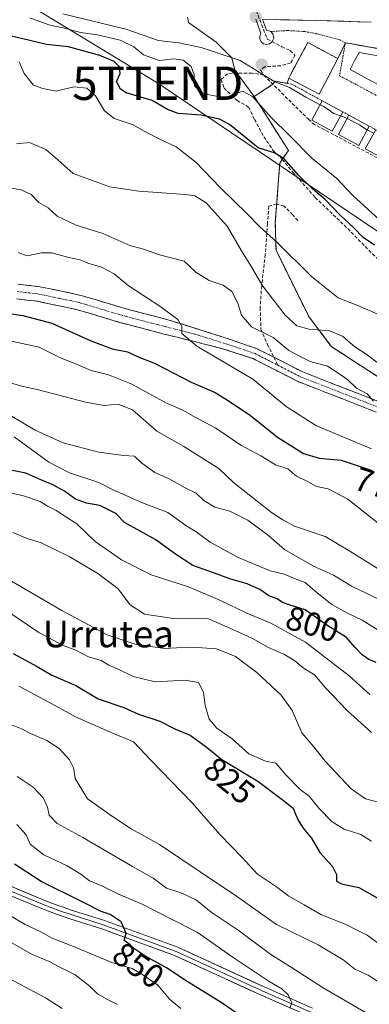
# Model space of a CAD drawing. Units: metres. Extents: x 668662 to 672146, y 4737436 to 4739833.
# Drawn here: x 669870 to 669974, y 4739018 to 4739313 of the extents above; entities that cross this region are included whole.
import ezdxf
from ezdxf.enums import TextEntityAlignment as Align

# ---------------------------------------------------------------- set-up
doc = ezdxf.new("R2010")
doc.units = ezdxf.units.M
doc.header["$MEASUREMENT"] = 0
for name, pattern in [('TRAZO_Y_PUNTO', [1, 0.5, -0.25, 0, -0.25]), ('TRAZOS', [0.75, 0.5, -0.25]), ('TRAZOSX2', [1.5, 1, -0.5])]:
    doc.linetypes.add(name, pattern=pattern)
doc.layers.get('0').update_dxf_attribs({"lineweight": 5})
for name, color, linetype, lineweight in [('Alambrada', 19, 'TRAZOS', 0), ('Arbolado forestal CxS', 92, 'Continuous', 0), ('Camino', 19, 'TRAZOSX2', 0), ('Camino Cxs', 19, 'Continuous', 0), ('Camino eje', 19, 'TRAZO_Y_PUNTO', 0), ('Camping', 135, 'TRAZOSX2', 0), ('Camping Cxs', 135, 'Continuous', 0), ('Carátula', 7, 'Continuous', 5), ('Corriente natural Cxs', 5, 'Continuous', 13), ('Corriente natural superficial', 5, 'Continuous', 13), ('Curva de nivel maestra', 36, 'Continuous', 30), ('Curva de nivel normal', 36, 'Continuous', 0), ('Edificación', 1, 'Continuous', 13), ('Edificación Cxs', 1, 'Continuous', 13), ('Layer 0', 7, 'Continuous', 0), ('Núcleo urbano CxS', 19, 'Continuous', 0), ('Piscina', 142, 'Continuous', 0), ('Piscina CxS', 142, 'Continuous', 0), ('Prado CxS', 92, 'Continuous', 0), ('Puente', 1, 'Continuous', 0), ('Puente Cxs', 1, 'Continuous', 13), ('Punto de cota en construcción elevada', 7, 'Continuous', 0), ('Punto de cota en terreno', 7, 'Continuous', 0), ('Rótulo de curva de nivel directora', 19, 'Continuous', 0), ('Senda', 19, 'TRAZOSX2', 0), ('Suelo desnudo CxS', 43, 'Continuous', 0), ('Tendido', 6, 'Continuous', 0), ('Texto cartográfico', 19, 'Continuous', 0), ('Torre de tendido puntual', 7, 'Continuous', 0), ('Valla', 19, 'TRAZOS', 0)]:
    doc.layers.add(name, color=color, linetype=linetype, lineweight=lineweight)
doc.styles.add('Arial', font='txt', dxfattribs={"height": 0.2})

# ---------------------------------------------------------------- blocks, each defined once
blk = doc.blocks.new('*U154')
at = {"layer": 'Prado CxS', "color": 92, "linetype": 'Continuous', "lineweight": 0}
for points in [[(669979.0801, 4739304.3801, 737.5506), (669968.7876, 4739306.2021, 738.1593), (669967.3301, 4739306.4601, 738.213), (669965.1001, 4739301.7101, 738.3566), (669956.0501, 4739306.5201, 738.2613), (669954.4201, 4739303.4801, 738.3057), (669951.4201, 4739297.8301, 739.3662), (669950.3901, 4739295.9101, 739.754), (669949.8826, 4739294.3127, 739.9727), (669946.3301, 4739294.9801, 740.2805), (669945.585, 4739294.1134, 740.5622), (669945.3501, 4739293.8401, 740.6654), (669940.0101, 4739290.3801, 744.8151), (669934.2547, 4739298.2963, 742.7178), (669933.3389, 4739301.9629, 741.303), (669928.6289, 4739306.6739, 739.8699), (669920.3871, 4739312.5639, 736.3936), (669920.0603, 4739314.1429, 735.9787)], [(669942.5501, 4739313.4801, 736.6837), (669958.6301, 4739313.1701, 737.3504), (669975.0101, 4739312.6501, 736.1164)]]:
    blk.add_polyline3d(points, dxfattribs=at)
blk = doc.blocks.new('*U158')
at = {"layer": 'Arbolado forestal CxS', "color": 92, "linetype": 'Continuous', "lineweight": 0}
blk.add_polyline3d([(669920.0603, 4739314.1429, 735.9787), (669920.3871, 4739312.5639, 736.3936), (669928.6289, 4739306.6739, 739.8699), (669933.3389, 4739301.9629, 741.303), (669934.2547, 4739298.2963, 742.7178), (669940.0101, 4739290.3801, 744.8151), (669950.2601, 4739274.2401, 748.1659), (669948.4279, 4739271.5273, 750.3845), (669947.6801, 4739270.4201, 750.8635), (669947.4053, 4739266.7805, 751.119), (669946.3301, 4739252.5401, 753.9869), (669946.5601, 4739244.3201, 755.9817), (669956.3701, 4739224.4201, 759.7038), (669963.1101, 4739215.4901, 763.005), (669982.2101, 4739203.0401, 763.3479)], dxfattribs=at)
blk = doc.blocks.new('*U167')
at = {"layer": 'Curva de nivel normal', "color": 36, "linetype": 'Continuous', "lineweight": 0}
blk.add_polyline3d([(669975.14, 4739067.32, 820), (669971.92, 4739069.23, 820), (669966.92, 4739070.84, 820), (669963.33, 4739073.08, 820), (669959.36, 4739077.18, 820), (669956.48, 4739080.71, 820), (669953.82, 4739082.8, 820), (669949.54, 4739087.13, 820), (669946.5, 4739090.66, 820), (669943.4, 4739091.28, 820), (669938.46, 4739093.48, 820), (669933.38, 4739097.93, 820), (669928.86, 4739101.14, 820), (669926.55, 4739103.84, 820), (669925.34, 4739107.96, 820), (669924.8, 4739111.89, 820), (669923.35, 4739114.84, 820), (669919.39, 4739115.48, 820), (669910.4, 4739115.01, 820), (669903.74, 4739116.64, 820), (669899.13, 4739118.93, 820), (669896.47, 4739120, 820), (669894.22, 4739121.36, 820), (669890.42, 4739122.46, 820), (669886.58, 4739124.45, 820), (669882.82, 4739125.86, 820), (669875.49, 4739129.82, 820), (669865.34, 4739136.71, 820)], dxfattribs=at)
blk = doc.blocks.new('*U173')
at = {"layer": 'Curva de nivel normal', "color": 36, "linetype": 'Continuous', "lineweight": 0}
blk.add_polyline3d([(669899.06, 4739018.36, 860), (669896.08, 4739019.81, 860), (669893.05, 4739021.51, 860), (669890.86, 4739023.75, 860), (669886.44, 4739027.21, 860), (669881.97, 4739029.38, 860), (669878.63, 4739031.26, 860), (669873.51, 4739033.37, 860), (669866.03, 4739037.58, 860)], dxfattribs=at)
blk = doc.blocks.new('*U183')
at = {"layer": 'Curva de nivel normal', "color": 36, "linetype": 'Continuous', "lineweight": 0}
blk.add_polyline3d([(670008.42, 4739014.83, 830), (670001.12, 4739020.7, 830), (669989.86, 4739027.82, 830), (669984.64, 4739031.58, 830), (669979.06, 4739035.31, 830), (669973.89, 4739039.12, 830), (669967.24, 4739042.38, 830), (669959.95, 4739045.32, 830), (669955.02, 4739048.16, 830), (669950.41, 4739050.84, 830), (669946.73, 4739053.58, 830), (669940.99, 4739057.42, 830), (669936.39, 4739062.34, 830), (669929.87, 4739069.15, 830), (669921.3, 4739078.83, 830), (669909.12, 4739091.4, 830), (669903.84, 4739097.04, 830), (669897.23, 4739099.84, 830), (669886.53, 4739104.51, 830), (669877.46, 4739109.53, 830), (669869.49, 4739113.67, 830)], dxfattribs=at)
blk = doc.blocks.new('*U192')
at = {"layer": 'Curva de nivel normal', "color": 36, "linetype": 'Continuous', "lineweight": 0}
blk.add_polyline3d([(669981.08, 4739159.46, 780), (669968.07, 4739169.71, 780), (669962.19, 4739172.8, 780), (669958.64, 4739173.56, 780), (669956.03, 4739175.04, 780), (669952.71, 4739176.6, 780), (669950.06, 4739178.86, 780), (669946.38, 4739180.04, 780), (669942.02, 4739182.67, 780), (669935.98, 4739185.89, 780), (669928.56, 4739191.04, 780), (669922.19, 4739194.44, 780), (669918.44, 4739196.54, 780), (669913.78, 4739198.53, 780), (669903.41, 4739204.15, 780), (669896.37, 4739206.97, 780), (669891.19, 4739208.33, 780), (669886.53, 4739210.32, 780), (669882.22, 4739212.02, 780), (669875.66, 4739215.28, 780), (669865.45, 4739217.51, 780)], dxfattribs=at)
blk = doc.blocks.new('*U211')
at = {"layer": 'Curva de nivel normal', "color": 36, "linetype": 'Continuous', "lineweight": 0}
blk.add_polyline3d([(669866.45, 4739026.21, 865), (669877.48, 4739020.34, 865), (669882.46, 4739017.14, 865)], dxfattribs=at)
blk = doc.blocks.new('*U217')
at = {"layer": 'Curva de nivel normal', "color": 36, "linetype": 'Continuous', "lineweight": 0}
blk.add_polyline3d([(669975.12, 4739099.79, 810), (669967.83, 4739106.38, 810), (669961.5, 4739113.12, 810), (669958.13, 4739117.06, 810), (669954.72, 4739119.25, 810), (669952.19, 4739121.32, 810), (669948.85, 4739123.28, 810), (669944.32, 4739125.33, 810), (669939.7, 4739127.92, 810), (669935.24, 4739129.96, 810), (669926.37, 4739133.86, 810), (669915.83, 4739133.98, 810), (669907.19, 4739135.24, 810), (669902.9, 4739138.08, 810), (669899.2, 4739143.01, 810), (669893.15, 4739147.48, 810), (669884.63, 4739152.6, 810), (669876.21, 4739156.62, 810), (669872.07, 4739157.92, 810), (669867.73, 4739159.72, 810)], dxfattribs=at)
blk = doc.blocks.new('*U224')
at = {"layer": 'Curva de nivel normal', "color": 36, "linetype": 'Continuous', "lineweight": 0}
blk.add_polyline3d([(669978.31, 4739078.63, 815), (669973.37, 4739079.91, 815), (669969.02, 4739082.98, 815), (669961.32, 4739091.27, 815), (669957.88, 4739095.5, 815), (669954.29, 4739099.75, 815), (669951.39, 4739106.4, 815), (669948.06, 4739111.04, 815), (669940.84, 4739117.8, 815), (669934.39, 4739122.61, 815), (669928.77, 4739124.94, 815), (669924.46, 4739125.24, 815), (669920.2, 4739125.43, 815), (669913.25, 4739124.98, 815), (669904.72, 4739126.16, 815), (669896.03, 4739129.1, 815), (669882.42, 4739136.35, 815), (669865.43, 4739146.27, 815)], dxfattribs=at)
blk = doc.blocks.new('*U225')
at = {"layer": 'Curva de nivel normal', "color": 36, "linetype": 'Continuous', "lineweight": 0}
blk.add_polyline3d([(669867.33, 4739102.09, 835), (669870.29, 4739100.94, 835), (669873.03, 4739099.5, 835), (669877.91, 4739097.48, 835), (669881.62, 4739095.02, 835), (669884.72, 4739091.65, 835), (669885.94, 4739089.24, 835), (669886.42, 4739086.07, 835), (669890.05, 4739079.99, 835), (669897.84, 4739074.44, 835), (669903.2, 4739071.01, 835), (669911.67, 4739066.31, 835), (669923.82, 4739058.04, 835), (669934.75, 4739050.76, 835), (669946.71, 4739042.34, 835), (669959.22, 4739036.25, 835), (669966.67, 4739031.71, 835), (669970.18, 4739028.96, 835), (669974.13, 4739027.09, 835), (669978.14, 4739024.5, 835), (669984.01, 4739020.89, 835), (669990, 4739016.06, 835)], dxfattribs=at)
blk = doc.blocks.new('*U229')
at = {"layer": 'Curva de nivel normal', "color": 36, "linetype": 'Continuous', "lineweight": 0}
blk.add_polyline3d([(669977.98, 4739139.43, 790), (669969.32, 4739143.6, 790), (669963.78, 4739147, 790), (669957.58, 4739149.72, 790), (669949.09, 4739154.65, 790), (669944.44, 4739158.71, 790), (669938.08, 4739163.41, 790), (669932.7, 4739166.14, 790), (669928.24, 4739167.34, 790), (669924.97, 4739169.34, 790), (669922.64, 4739171.52, 790), (669919.37, 4739173.12, 790), (669914.6, 4739175.79, 790), (669910.28, 4739177.7, 790), (669906.32, 4739180.55, 790), (669904.15, 4739182.58, 790), (669900.89, 4739182.78, 790), (669893.52, 4739183.79, 790), (669882.83, 4739186.57, 790), (669874.39, 4739190.41, 790), (669863.24, 4739196.99, 790)], dxfattribs=at)
blk = doc.blocks.new('*U231')
at = {"layer": 'Curva de nivel normal', "color": 36, "linetype": 'Continuous', "lineweight": 0}
blk.add_polyline3d([(669868.13, 4739188.39, 795), (669878.52, 4739180.8, 795), (669884.66, 4739177.61, 795), (669893.45, 4739174.69, 795), (669897.98, 4739172.46, 795), (669906.52, 4739168.6, 795), (669914.12, 4739165.78, 795), (669919.55, 4739161.85, 795), (669922.62, 4739159.96, 795), (669926.84, 4739156.82, 795), (669934.99, 4739152.37, 795), (669944.77, 4739148.28, 795), (669948.98, 4739147.31, 795), (669952.25, 4739145.87, 795), (669955.32, 4739144.74, 795), (669958.85, 4739141.65, 795), (669963.28, 4739138.22, 795), (669967.99, 4739135.6, 795), (669972.4, 4739133.47, 795), (669979.57, 4739129.03, 795)], dxfattribs=at)
blk = doc.blocks.new('*U232')
at = {"layer": 'Curva de nivel normal', "color": 36, "linetype": 'Continuous', "lineweight": 0}
blk.add_polyline3d([(669978.47, 4739148.08, 785), (669968.64, 4739154.15, 785), (669961.26, 4739158.57, 785), (669952.1, 4739161.6, 785), (669948.56, 4739163.58, 785), (669945.16, 4739165.78, 785), (669933.8, 4739174.76, 785), (669929.39, 4739178.97, 785), (669918.92, 4739185.5, 785), (669910.88, 4739190.15, 785), (669903.6, 4739196.54, 785), (669899.28, 4739198.22, 785), (669895.12, 4739197.82, 785), (669889.45, 4739198.82, 785), (669875.44, 4739202.48, 785), (669869.97, 4739203.64, 785), (669864.3, 4739205.52, 785)], dxfattribs=at)
blk = doc.blocks.new('*U234')
at = {"layer": 'Curva de nivel normal', "color": 36, "linetype": 'Continuous', "lineweight": 0}
blk.add_polyline3d([(669974.69, 4739111.25, 805), (669968.51, 4739116.84, 805), (669955.4, 4739126.87, 805), (669945.04, 4739132.56, 805), (669937.82, 4739135.61, 805), (669929.89, 4739139.4, 805), (669920.3, 4739143.5, 805), (669909.17, 4739147.11, 805), (669900.25, 4739151.53, 805), (669892.43, 4739157.03, 805), (669886.94, 4739162.3, 805), (669880.71, 4739166.37, 805), (669878.33, 4739167.5, 805), (669875.9, 4739169.06, 805), (669870.62, 4739170.82, 805), (669859.49, 4739173.13, 805)], dxfattribs=at)
blk = doc.blocks.new('*U239')
at = {"layer": 'Curva de nivel normal', "color": 36, "linetype": 'Continuous', "lineweight": 0}
blk.add_polyline3d([(669918.06, 4739017.11, 855), (669914.68, 4739019.94, 855), (669911.16, 4739024.14, 855), (669906.71, 4739027.19, 855), (669903.43, 4739029.1, 855), (669897.35, 4739030.95, 855), (669885.93, 4739035.75, 855), (669879.52, 4739038.18, 855), (669876.16, 4739040.14, 855), (669871.38, 4739042.33, 855), (669862.72, 4739047.38, 855)], dxfattribs=at)
blk = doc.blocks.new('*U240')
at = {"layer": 'Curva de nivel maestra', "color": 36, "linetype": 'Continuous', "lineweight": 30}
blk.add_polyline3d([(669976.55, 4739120.85, 800), (669974.39, 4739121.7, 800), (669972.34, 4739123.07, 800), (669970.25, 4739125.32, 800), (669967.67, 4739128.33, 800), (669962.1, 4739131.76, 800), (669955.3, 4739136.63, 800), (669950.77, 4739137.97, 800), (669948.49, 4739138.78, 800), (669946.86, 4739139.88, 800), (669944.4, 4739140.75, 800), (669941.68, 4739142.65, 800), (669937.95, 4739144.35, 800), (669932.7, 4739145.89, 800), (669927.85, 4739147.71, 800), (669921.62, 4739149.82, 800), (669916.18, 4739153.48, 800), (669910.58, 4739157.52, 800), (669901.14, 4739162.79, 800), (669898.61, 4739165.42, 800), (669893.78, 4739167.86, 800), (669889.82, 4739168.54, 800), (669886.47, 4739169.73, 800), (669883.2, 4739172.13, 800), (669879.54, 4739174.14, 800), (669876.15, 4739175.51, 800), (669871.59, 4739177.56, 800), (669863.43, 4739179.12, 800)], dxfattribs=at)
blk = doc.blocks.new('*U241')
at = {"layer": 'Curva de nivel maestra', "color": 36, "linetype": 'Continuous', "lineweight": 30}
blk.add_polyline3d([(669939.39, 4739012.53, 850), (669930.11, 4739018.97, 850), (669919.98, 4739025.23, 850), (669913.73, 4739029.35, 850), (669907.3, 4739032.92, 850), (669904.28, 4739034.9, 850), (669902.89, 4739036.19, 850), (669901.11, 4739037.47, 850), (669901.7, 4739039.67, 850), (669900.16, 4739043.11, 850), (669896.88, 4739045.26, 850), (669894.21, 4739046.18, 850), (669888.92, 4739048.95, 850), (669876.23, 4739055.17, 850), (669868.22, 4739060.37, 850)], dxfattribs=at)
blk = doc.blocks.new('*U247')
at = {"layer": 'Curva de nivel maestra', "color": 36, "linetype": 'Continuous', "lineweight": 30}
blk.add_polyline3d([(669863.84, 4739225.76, 775), (669870.72, 4739224.74, 775), (669879.39, 4739222.46, 775), (669890.92, 4739217.28, 775), (669897.53, 4739214.78, 775), (669902.05, 4739213.84, 775), (669905.3, 4739212.36, 775), (669910.37, 4739210.4, 775), (669921.17, 4739204.8, 775), (669928.36, 4739201.67, 775), (669932.82, 4739198.9, 775), (669938.92, 4739194.82, 775), (669947.01, 4739188.29, 775), (669954.82, 4739183.43, 775), (669959.46, 4739182.06, 775), (669966.03, 4739181.44, 775), (669975.38, 4739178.31, 775)], dxfattribs=at)
blk = doc.blocks.new('5PATER')
at = {"layer": 'Carátula', "linetype": 'Continuous', "lineweight": 5}
h = blk.add_hatch(color=250, dxfattribs=at)
edge = h.paths.add_edge_path()
edge.add_ellipse((0, 0.01), major_axis=(-1.33, -1.34), ratio=0.999422, start_angle=0, end_angle=360)
blk = doc.blocks.new('5TTEND')
blk.add_text('5TTEND', height=10).set_placement((0, 0), align=Align.MIDDLE_CENTER)
blk = doc.blocks.new('5PANOT')
at = {"layer": 'Carátula', "linetype": 'Continuous', "lineweight": 5}
h = blk.add_hatch(color=1, dxfattribs=at)
edge = h.paths.add_edge_path()
edge.add_arc((0, 0), 1.89, 270.0012, 630.0012)

msp = doc.modelspace()

# ---------------------------------------------------------------- linework, layer by layer
at = {"layer": 'Alambrada', "color": 19, "linetype": 'TRAZOS', "lineweight": 0}
msp.add_polyline3d([(669945.35, 4739293.84, 740.45), (669940.01, 4739290.38, 744.36), (669950.26, 4739274.24, 747.98), (669947.68, 4739270.42, 750.18), (669946.33, 4739252.54, 753.71), (669946.56, 4739244.32, 755.71), (669956.37, 4739224.42, 758.39), (669963.11, 4739215.49, 762.04), (669982.21, 4739203.04, 762.19), (670006.39, 4739189.01, 762.05), (670034.6, 4739176.73, 759.01), (670048.96, 4739173.29, 755.77), (670062.82, 4739182.83, 744.87)], dxfattribs=at)
at = {"layer": 'Arbolado forestal CxS', "color": 92, "linetype": 'Continuous', "lineweight": 0}
for points in [[(669920.06, 4739314.14, 735.98), (669920.39, 4739312.56, 736.39), (669928.63, 4739306.67, 739.87), (669933.34, 4739301.96, 741.3), (669934.25, 4739298.3, 742.72), (669940.01, 4739290.38, 744.82)], [(669940.01, 4739290.38, 744.82), (669950.26, 4739274.24, 748.17), (669948.43, 4739271.53, 750.38), (669947.68, 4739270.42, 750.86), (669947.41, 4739266.78, 751.12), (669946.33, 4739252.54, 753.99), (669946.56, 4739244.32, 755.98), (669956.37, 4739224.42, 759.7), (669963.11, 4739215.49, 763.01), (669982.21, 4739203.04, 763.35), (670006.39, 4739189.01, 762.92), (670034.6, 4739176.73, 759.08), (670048.96, 4739173.29, 756.35), (670062.82, 4739182.83, 745.25)]]:
    msp.add_polyline3d(points, dxfattribs=at)
at = {"layer": 'Camino', "color": 19, "linetype": 'TRAZOSX2', "lineweight": 0}
for points in [[(669945.91, 4739212.26), (669940.9, 4739214.82), (669931.64, 4739218), (669914.17, 4739223.49), (669900.93, 4739226.96), (669888.18, 4739230.79), (669875.87, 4739233.39), (669869.21, 4739234.14)], [(669868.86, 4739229.72), (669875.17, 4739229.01), (669887.08, 4739226.49), (669899.73, 4739222.7), (669913.05, 4739219.21), (669930.27, 4739214.91), (669939.67, 4739211.85), (669953.25, 4739204.93), (669980.27, 4739194.38)], [(669981.65, 4739197.28), (669954.56, 4739207.85), (669945.91, 4739212.26)]]:
    msp.add_lwpolyline(points, dxfattribs=at)
at = {"layer": 'Camino Cxs', "color": 19, "linetype": 'Continuous', "lineweight": 0}
for points in [[(669869.21, 4739234.14, 772.15), (669872.54, 4739233.77, 772.01), (669875.87, 4739233.39, 771.91), (669879.97, 4739232.52, 771.59), (669884.08, 4739231.66, 771.21), (669888.18, 4739230.79, 770.94), (669892.43, 4739229.51, 770.87), (669896.68, 4739228.24, 770.95), (669900.93, 4739226.96, 770.87), (669905.34, 4739225.8, 770.68), (669909.76, 4739224.65, 770.52), (669914.17, 4739223.49, 770.25), (669918.54, 4739222.12, 769.77), (669922.91, 4739220.75, 769.26), (669927.27, 4739219.37, 768.64), (669931.64, 4739218, 767.95), (669936.27, 4739216.41, 766.74), (669940.9, 4739214.82, 766.36), (669944.32, 4739213.08, 766.3), (669947.73, 4739211.34, 765.91), (669951.15, 4739209.59, 765.78), (669954.56, 4739207.85, 765.78), (669959.08, 4739206.09, 765.55), (669963.59, 4739204.33, 765.42), (669968.11, 4739202.57, 765.24), (669972.62, 4739200.8, 764.83), (669977.14, 4739199.04, 764.68)], [(669975.77, 4739196.14, 765.06), (669971.26, 4739197.9, 765.31), (669966.76, 4739199.66, 765.51), (669962.26, 4739201.41, 766.01), (669957.75, 4739203.17, 765.88), (669953.25, 4739204.93, 766.17), (669949.86, 4739206.66, 766.5), (669946.46, 4739208.39, 766.23), (669943.07, 4739210.12, 767), (669939.67, 4739211.85, 767.35), (669934.97, 4739213.38, 767.49), (669930.27, 4739214.91, 768.45), (669925.97, 4739215.99, 769.24), (669921.66, 4739217.06, 769.82), (669917.36, 4739218.14, 770.12), (669913.05, 4739219.21, 770.65), (669908.61, 4739220.37, 771.03), (669904.17, 4739221.54, 771.17), (669899.73, 4739222.7, 771.25), (669895.51, 4739223.96, 771.2), (669891.3, 4739225.23, 771.25), (669887.08, 4739226.49, 771.67), (669883.11, 4739227.33, 771.89), (669879.14, 4739228.17, 772.03), (669875.17, 4739229.01, 772.17), (669872.02, 4739229.37, 772.19), (669868.86, 4739229.72, 772.38)]]:
    msp.add_polyline3d(points, dxfattribs=at)
at = {"layer": 'Camino eje', "color": 19, "linetype": 'TRAZO_Y_PUNTO', "lineweight": 0}
for points in [[(669869.04, 4739231.93), (669875.52, 4739231.2), (669881.68, 4739229.9), (669887.63, 4739228.64), (669894.01, 4739226.73), (669900.33, 4739224.83), (669913.61, 4739221.35), (669922.22, 4739219.2), (669930.96, 4739216.46), (669935.66, 4739214.93), (669940.29, 4739213.34), (669947.12, 4739209.85)], [(669947.12, 4739209.85), (669953.91, 4739206.39), (669967.42, 4739201.12), (669980.96, 4739195.83)]]:
    msp.add_lwpolyline(points, dxfattribs=at)
at = {"layer": 'Camping', "color": 135, "linetype": 'TRAZOSX2', "lineweight": 0}
msp.add_polyline3d([(669979.08, 4739304.38, 737.54), (669968.79, 4739306.2, 737.84), (669967.33, 4739306.46, 737.91), (669965.1, 4739301.71, 738.68), (669956.05, 4739306.52, 737.9), (669954.42, 4739303.48, 737.99), (669951.42, 4739297.83, 738.63), (669950.39, 4739295.91, 739.24), (669949.88, 4739294.31, 739.72), (669946.33, 4739294.98, 739.8), (669945.58, 4739294.11, 740.29), (669945.35, 4739293.84, 740.45), (669940.01, 4739290.38, 744.36), (669950.26, 4739274.24, 747.98), (669948.43, 4739271.53, 749.68), (669947.68, 4739270.42, 750.18), (669947.41, 4739266.78, 750.89), (669946.33, 4739252.54, 753.71), (669946.56, 4739244.32, 755.71), (669956.37, 4739224.42, 758.39), (669963.11, 4739215.49, 762.04), (669982.21, 4739203.04, 762.19)], dxfattribs=at)
at = {"layer": 'Camping Cxs', "color": 135, "linetype": 'Continuous', "lineweight": 0}
msp.add_polyline3d([(669982.21, 4739203.04, 762.19), (669963.11, 4739215.49, 762.04), (669956.37, 4739224.42, 758.39), (669946.56, 4739244.32, 755.71), (669946.33, 4739252.54, 753.71), (669947.41, 4739266.78, 750.89), (669947.68, 4739270.42, 750.18), (669948.43, 4739271.53, 749.68), (669950.26, 4739274.24, 747.98), (669940.01, 4739290.38, 744.36), (669945.35, 4739293.84, 740.45), (669945.58, 4739294.11, 740.29), (669946.33, 4739294.98, 739.8), (669949.88, 4739294.31, 739.72), (669950.39, 4739295.91, 739.24), (669951.42, 4739297.83, 738.63), (669954.42, 4739303.48, 737.99), (669956.05, 4739306.52, 737.9), (669965.1, 4739301.71, 738.68), (669967.33, 4739306.46, 737.91), (669968.79, 4739306.2, 737.84), (669979.08, 4739304.38, 737.54)], dxfattribs=at)
at = {"layer": 'Corriente natural Cxs', "color": 5, "linetype": 'Continuous', "lineweight": 13}
msp.add_polyline3d([(669975.01, 4739312.65, 735.6), (669970.92, 4739312.78, 735.57), (669966.82, 4739312.91, 735.51), (669962.73, 4739313.04, 735.49), (669958.63, 4739313.17, 735.46), (669954.61, 4739313.25, 735.45), (669950.59, 4739313.33, 735.38), (669946.57, 4739313.4, 735.16)], dxfattribs=at)
at = {"layer": 'Corriente natural superficial', "color": 5, "linetype": 'Continuous', "lineweight": 13}
msp.add_polyline3d([(669975.01, 4739312.65, 735.6), (669970.92, 4739312.78, 735.57), (669966.82, 4739312.91, 735.51), (669962.73, 4739313.04, 735.49), (669958.63, 4739313.17, 735.46), (669954.61, 4739313.25, 735.45), (669950.59, 4739313.33, 735.38), (669946.57, 4739313.4, 735.16)], dxfattribs=at)
at = {"layer": 'Curva de nivel maestra', "color": 36, "linetype": 'Continuous', "lineweight": 30}
for points in [[(669976.04, 4739245.87, 750), (669972.66, 4739248.11, 750), (669969.75, 4739251.12, 750), (669965.66, 4739254.93, 750), (669961.23, 4739259.5, 750), (669957.44, 4739262.71, 750), (669953.34, 4739266.82, 750), (669948.9, 4739271.77, 750), (669946.01, 4739273.5, 750), (669941.26, 4739274.98, 750), (669932.62, 4739282.03, 750), (669929.67, 4739283.55, 750), (669924.12, 4739284.75, 750), (669917.21, 4739285.26, 750), (669914.04, 4739286.46, 750), (669909.5, 4739289.16, 750), (669901.67, 4739291.44, 750), (669899.99, 4739292.53, 750), (669898.79, 4739294.9, 750), (669899.92, 4739297.29, 750), (669899.64, 4739299.22, 750), (669898.1, 4739300.83, 750), (669893.81, 4739302.65, 750), (669884.36, 4739305.27, 750), (669877.83, 4739305.91, 750), (669870.71, 4739307.67, 750), (669864.71, 4739309.06, 750)], [(669867.87, 4739123.47, 825), (669874.98, 4739119.58, 825), (669879.44, 4739117.04, 825), (669886.62, 4739113.89, 825), (669893.32, 4739109.93, 825), (669901.02, 4739107.31, 825), (669905.34, 4739105.29, 825), (669911.8, 4739103.27, 825), (669916.44, 4739100.8, 825), (669920.86, 4739099.03, 825), (669925.59, 4739095.58, 825), (669930.29, 4739091.79, 825), (669941.09, 4739085.25, 825), (669948.76, 4739079.42, 825), (669951.72, 4739077.19, 825), (669952.43, 4739075.32, 825), (669953.32, 4739073.32, 825), (669954.7, 4739071.17, 825), (669957.21, 4739068.16, 825), (669959.63, 4739063.91, 825), (669963.45, 4739059.64, 825), (669964.71, 4739057.25, 825), (669964.64, 4739055.34, 825), (669966.21, 4739054.46, 825), (669971.4, 4739053.38, 825), (669977.51, 4739049.92, 825)]]:
    msp.add_polyline3d(points, dxfattribs=at)
at = {"layer": 'Curva de nivel normal', "color": 36, "linetype": 'Continuous', "lineweight": 0}
for points in [[(669872.82, 4739313.9, 745), (669878.49, 4739311.84, 745), (669882.82, 4739310.96, 745), (669888.03, 4739309.58, 745), (669893.1, 4739308.84, 745), (669899.92, 4739307.26, 745), (669903.96, 4739305.21, 745), (669906.89, 4739302.86, 745), (669911.6, 4739301.2, 745), (669915.97, 4739301.62, 745), (669918.74, 4739301.24, 745), (669921.16, 4739299.31, 745), (669922.01, 4739296.86, 745), (669922.15, 4739293.56, 745), (669924.59, 4739291.3, 745), (669929.12, 4739290.36, 745), (669932.26, 4739289.8, 745), (669934.48, 4739291.2, 745), (669936.48, 4739291.94, 745), (669939.51, 4739290.41, 745), (669945.08, 4739284.04, 745), (669950.6, 4739278.71, 745), (669957.25, 4739271.94, 745), (669964.75, 4739265.79, 745), (669969.5, 4739260.84, 745), (669977.6, 4739253.28, 745)], [(669882.71, 4739315.18, 740), (669901.57, 4739310.5, 740), (669911.38, 4739307.14, 740), (669917.42, 4739306.41, 740), (669924.18, 4739305.07, 740), (669935.85, 4739301.18, 740), (669946.16, 4739294.73, 740), (669950.6, 4739293.02, 740), (669955.46, 4739290.2, 740), (669959.8, 4739287.92, 740)], [(669869.59, 4739300.71, 755), (669871.17, 4739297.25, 755), (669873.97, 4739293.77, 755), (669876.68, 4739292.73, 755), (669880.71, 4739291.93, 755), (669886.01, 4739293.28, 755), (669889.88, 4739292.89, 755), (669892.45, 4739290.52, 755), (669895.21, 4739286.05, 755), (669898.04, 4739283.78, 755), (669903.77, 4739281.87, 755), (669907.1, 4739280.02, 755), (669911.97, 4739277.48, 755), (669916.69, 4739275.26, 755), (669922.52, 4739270.71, 755), (669929.78, 4739263.11, 755), (669937.92, 4739255.2, 755), (669941.68, 4739251.28, 755), (669946.86, 4739246.67, 755), (669957.22, 4739236.48, 755), (669965.19, 4739230.08, 755), (669971.74, 4739227.49, 755), (669979.72, 4739223.98, 755)], [(669959.8, 4739287.92, 740), (669960.84, 4739287.37, 740), (669963.87, 4739285.28, 740), (669965.89, 4739284.59, 740)], [(669965.89, 4739284.59, 740), (669966.72, 4739284.31, 740), (669967.83, 4739283.75, 740)], [(669967.83, 4739283.75, 740), (669971.6, 4739281.86, 740), (669973.79, 4739280.39, 740), (669973.87, 4739280.35, 740)], [(669973.87, 4739280.35, 740), (669975.88, 4739279.43, 740)], [(669868.87, 4739276.23, 760), (669872.71, 4739276.56, 760), (669877.65, 4739274.48, 760), (669880.41, 4739272.14, 760), (669885.84, 4739267.34, 760), (669896.78, 4739263.35, 760), (669905.46, 4739261.97, 760), (669919.44, 4739261.03, 760), (669922.27, 4739260.58, 760), (669925.64, 4739258.56, 760), (669931.9, 4739251.5, 760), (669936.19, 4739244.12, 760), (669939.05, 4739239.64, 760), (669942.61, 4739233.54, 760), (669949.27, 4739224.88, 760), (669952.77, 4739221.7, 760), (669956.44, 4739220.7, 760), (669962.62, 4739220.16, 760), (669966.51, 4739218.53, 760), (669970.14, 4739215.42, 760), (669973.59, 4739213.21, 760), (669976.76, 4739210.78, 760)], [(669866.3, 4739263.06, 765), (669870.21, 4739262.36, 765), (669873.2, 4739260.99, 765), (669875.52, 4739258.6, 765), (669878.27, 4739257.05, 765), (669881.06, 4739254.5, 765), (669886.71, 4739251.86, 765), (669894.64, 4739249.31, 765), (669902.74, 4739245.71, 765), (669906.87, 4739244.61, 765), (669911.66, 4739242.94, 765), (669919.04, 4739241.03, 765), (669922.5, 4739237.71, 765), (669926.5, 4739235.24, 765), (669930.68, 4739233.89, 765), (669933.32, 4739231.92, 765), (669935.15, 4739228.41, 765), (669936.24, 4739224.83, 765), (669939.18, 4739221.33, 765), (669945.67, 4739218.21, 765), (669950.26, 4739214.36, 765), (669953.55, 4739212.55, 765), (669956.76, 4739211.02, 765), (669961.95, 4739209.63, 765), (669964.78, 4739207.76, 765), (669968.04, 4739205.45, 765), (669970.7, 4739202.95, 765), (669973.81, 4739201.32, 765), (669975.79, 4739199.08, 765)], [(669869.37, 4739243.62, 770), (669872.05, 4739242.64, 770), (669876.31, 4739243.56, 770), (669879.46, 4739243.5, 770), (669884.13, 4739242.22, 770), (669887.91, 4739241.41, 770), (669890.18, 4739240.46, 770), (669894.28, 4739239.2, 770), (669898.07, 4739237.21, 770), (669902.25, 4739233.72, 770), (669912.1, 4739227.36, 770), (669917.16, 4739223.54, 770), (669918.33, 4739221.43, 770), (669918.33, 4739219.33, 770), (669922.89, 4739215.59, 770), (669939.6, 4739205.71, 770), (669949.58, 4739197.52, 770), (669958.45, 4739191.83, 770), (669975.18, 4739184.81, 770)], [(669869.05, 4739086.67, 840), (669873.84, 4739083.46, 840), (669876.89, 4739080.18, 840), (669878.1, 4739077.42, 840), (669878.6, 4739075.09, 840), (669881.02, 4739072.54, 840), (669888.71, 4739068.4, 840), (669903.59, 4739059.65, 840), (669909.78, 4739056.15, 840), (669913.8, 4739053.19, 840), (669918.34, 4739051.73, 840), (669922.7, 4739049.59, 840), (669927.16, 4739046.04, 840), (669935.22, 4739040.59, 840), (669944.96, 4739033.31, 840), (669950.89, 4739029.63, 840), (669960.72, 4739023.37, 840), (669973.34, 4739015.9, 840)], [(669950.7, 4739017.2, 845), (669951.3, 4739018.8, 845), (669950.23, 4739021.19, 845), (669948.33, 4739023.05, 845), (669944.54, 4739025.2, 845), (669933.74, 4739032.39, 845), (669922.96, 4739039.97, 845), (669914.7, 4739044.16, 845), (669906.48, 4739048.39, 845), (669899.16, 4739051.49, 845), (669894.4, 4739053.88, 845), (669890.67, 4739055.41, 845), (669888.12, 4739057.39, 845), (669883.96, 4739059.9, 845), (669877.06, 4739063.2, 845), (669872.95, 4739066.41, 845), (669871.7, 4739069.18, 845), (669868.96, 4739072.22, 845)]]:
    msp.add_polyline3d(points, dxfattribs=at)
at = {"layer": 'Edificación', "color": 1, "linetype": 'Continuous', "lineweight": 13}
for points in [[(669962.37, 4739296.59, 738.6), (669959.46, 4739291.08, 739.36), (669950.39, 4739295.91, 739.24), (669951.42, 4739297.83, 738.63), (669954.42, 4739303.48, 737.99), (669956.05, 4739306.52, 737.9), (669965.1, 4739301.71, 738.68), (669962.37, 4739296.59, 738.6)], [(669966.55, 4739285.82, 739.62), (669963.4, 4739279.98, 740.28), (669957.3, 4739283.27, 740.25), (669960.42, 4739289.07, 739.67), (669966.55, 4739285.82, 739.62)], [(669974.48, 4739281.48, 739.49), (669971.37, 4739275.71, 740.37), (669965.28, 4739278.99, 740.33), (669968.4, 4739284.81, 739.62), (669974.48, 4739281.48, 739.49)], [(669982.5, 4739277.09, 739.5), (669979.46, 4739271.43, 740.38), (669973.3, 4739274.66, 740.39), (669976.42, 4739280.43, 739.51), (669982.5, 4739277.09, 739.5)]]:
    msp.add_polyline3d(points, dxfattribs=at)
at = {"layer": 'Edificación Cxs', "color": 1, "linetype": 'Continuous', "lineweight": 13}
for points in [[(669962.37, 4739296.59, 738.6), (669959.46, 4739291.08, 739.36), (669950.39, 4739295.91, 739.24), (669951.42, 4739297.83, 738.63), (669954.42, 4739303.48, 737.99), (669956.05, 4739306.52, 737.9), (669965.1, 4739301.71, 738.68), (669962.37, 4739296.59, 738.6)], [(669966.55, 4739285.82, 739.62), (669963.4, 4739279.98, 740.28), (669957.3, 4739283.27, 740.25), (669960.42, 4739289.07, 739.67), (669966.55, 4739285.82, 739.62)], [(669974.48, 4739281.48, 739.49), (669971.37, 4739275.71, 740.37), (669965.28, 4739278.99, 740.33), (669968.4, 4739284.81, 739.62), (669974.48, 4739281.48, 739.49)], [(669982.5, 4739277.09, 739.5), (669979.46, 4739271.43, 740.38), (669973.3, 4739274.66, 740.39), (669976.42, 4739280.43, 739.51), (669982.5, 4739277.09, 739.5)]]:
    msp.add_polyline3d(points, close=True, dxfattribs=at)
at = {"layer": 'Layer 0', "linetype": 'Continuous', "lineweight": 0}
for points in [[(669866.67, 4739053.96), (669875.4, 4739050.32), (669879.06, 4739048.85), (669882.78, 4739047.47), (669885.59, 4739046.51), (669895.15, 4739043.47), (669917.18, 4739035.48), (669943.87, 4739023.19), (669957.5, 4739017.23)], [(669956.47, 4739014.82), (669942.79, 4739020.8), (669916.18, 4739033.05), (669894.35, 4739040.97), (669884.77, 4739044.02), (669881.9, 4739045), (669878.12, 4739046.4), (669874.4, 4739047.89), (669864.27, 4739052.12)], [(669956.99, 4739016.03), (669943.33, 4739022), (669916.68, 4739034.27), (669894.75, 4739042.22), (669885.18, 4739045.27), (669882.34, 4739046.24), (669878.59, 4739047.63), (669874.9, 4739049.11), (669870.54, 4739050.93), (669864.77, 4739053.34)]]:
    msp.add_lwpolyline(points, dxfattribs=at)
for points in [[(669866.67, 4739053.96, 853.78), (669871.04, 4739052.14, 852.84), (669875.4, 4739050.32, 852.24), (669879.06, 4739048.85, 852.04), (669882.78, 4739047.47, 851.67), (669885.59, 4739046.51, 851.48), (669888.78, 4739045.5, 851.07), (669891.96, 4739044.48, 850.81), (669895.15, 4739043.47, 850.79), (669899.56, 4739041.87, 850.08), (669903.96, 4739040.27, 849.46), (669908.37, 4739038.68, 849.27), (669912.77, 4739037.08, 848.78), (669917.18, 4739035.48, 848.32), (669921.63, 4739033.43, 848.09), (669926.08, 4739031.38, 847.28), (669930.53, 4739029.34, 846.84), (669934.97, 4739027.29, 846.48), (669939.42, 4739025.24, 845.76), (669943.87, 4739023.19, 845.56), (669948.41, 4739021.2, 844.74), (669952.96, 4739019.22, 844.47), (669957.5, 4739017.23, 843.92)], [(669951.91, 4739016.81, 844.8), (669947.35, 4739018.81, 845.38), (669942.79, 4739020.8, 845.68), (669938.36, 4739022.84, 846.34), (669933.92, 4739024.88, 846.57), (669929.49, 4739026.93, 847.2), (669925.05, 4739028.97, 847.57), (669920.62, 4739031.01, 848.08), (669916.18, 4739033.05, 848.57), (669911.81, 4739034.63, 848.84), (669907.45, 4739036.22, 849.38), (669903.08, 4739037.8, 849.91), (669898.72, 4739039.39, 850.11), (669894.35, 4739040.97, 850.71), (669891.16, 4739041.99, 851.12), (669887.96, 4739043, 851.45), (669884.77, 4739044.02, 851.68), (669881.9, 4739045, 851.89), (669878.12, 4739046.4, 852.42), (669874.4, 4739047.89, 853.01), (669871.02, 4739049.3, 853.21), (669867.65, 4739050.71, 853.57)]]:
    msp.add_polyline3d(points, dxfattribs=at)
at = {"layer": 'Núcleo urbano CxS', "color": 19, "linetype": 'Continuous', "lineweight": 0}
for points in [[(669982.21, 4739203.04, 763.35), (669963.11, 4739215.49, 763.01), (669956.37, 4739224.42, 759.7), (669946.56, 4739244.32, 755.98), (669946.33, 4739252.54, 753.99), (669947.41, 4739266.78, 751.12), (669947.68, 4739270.42, 750.86), (669948.43, 4739271.53, 750.38), (669950.26, 4739274.24, 748.17), (669940.01, 4739290.38, 744.82), (669945.35, 4739293.84, 740.67), (669945.58, 4739294.11, 740.56), (669946.33, 4739294.98, 740.28), (669949.88, 4739294.31, 739.97), (669950.39, 4739295.91, 739.75), (669951.42, 4739297.83, 739.37), (669954.42, 4739303.48, 738.31), (669956.05, 4739306.52, 738.26), (669965.1, 4739301.71, 738.36), (669967.33, 4739306.46, 738.21), (669968.79, 4739306.2, 738.16), (669979.08, 4739304.38, 737.55)], [(669979.08, 4739304.38, 737.55), (669968.79, 4739306.2, 738.16), (669967.33, 4739306.46, 738.21), (669965.1, 4739301.71, 738.36), (669956.05, 4739306.52, 738.26), (669954.42, 4739303.48, 738.31), (669951.42, 4739297.83, 739.37), (669950.39, 4739295.91, 739.75), (669949.88, 4739294.31, 739.97), (669946.33, 4739294.98, 740.28), (669945.58, 4739294.11, 740.56), (669945.35, 4739293.84, 740.67), (669940.01, 4739290.38, 744.82)], [(669940.01, 4739290.38, 744.82), (669950.26, 4739274.24, 748.17), (669948.43, 4739271.53, 750.38), (669947.68, 4739270.42, 750.86), (669947.41, 4739266.78, 751.12), (669946.33, 4739252.54, 753.99), (669946.56, 4739244.32, 755.98), (669956.37, 4739224.42, 759.7), (669963.11, 4739215.49, 763.01), (669982.21, 4739203.04, 763.35), (670006.39, 4739189.01, 762.92), (670034.6, 4739176.73, 759.08), (670048.96, 4739173.29, 756.35), (670062.82, 4739182.83, 745.25)]]:
    msp.add_polyline3d(points, dxfattribs=at)
at = {"layer": 'Piscina', "color": 142, "linetype": 'Continuous', "lineweight": 0}
msp.add_polyline3d([(669985.83, 4739289.28, 738.72), (669981.56, 4739291.58, 737.7), (669977.28, 4739293.89, 737.43), (669973, 4739296.19, 737.96), (669968.73, 4739298.49, 738.15), (669970.1, 4739301.02, 738.14), (669971.46, 4739303.55, 738.26), (669974.87, 4739302.97, 737.99), (669978.28, 4739302.39, 737.75), (669982.6, 4739301.15, 737.47), (669986.91, 4739299.9, 737.41), (669990.87, 4739298.41, 738.74), (669989.19, 4739295.37, 737.95), (669987.51, 4739292.33, 737.84), (669985.83, 4739289.28, 738.72)], dxfattribs=at)
at = {"layer": 'Piscina CxS', "color": 142, "linetype": 'Continuous', "lineweight": 0}
msp.add_polyline3d([(669990.87, 4739298.41, 738.74), (669989.19, 4739295.37, 737.95), (669987.51, 4739292.33, 737.84), (669985.83, 4739289.28, 738.72), (669981.56, 4739291.58, 737.7), (669977.28, 4739293.89, 737.43), (669973, 4739296.19, 737.96), (669968.73, 4739298.49, 738.15), (669970.1, 4739301.02, 738.14), (669971.46, 4739303.55, 738.26), (669974.87, 4739302.97, 737.99), (669978.28, 4739302.39, 737.75), (669982.6, 4739301.15, 737.47), (669986.91, 4739299.9, 737.41), (669990.87, 4739298.41, 738.74)], close=True, dxfattribs=at)
at = {"layer": 'Prado CxS', "color": 92, "linetype": 'Continuous', "lineweight": 0}
for points in [[(669920.06, 4739314.14, 735.98), (669920.39, 4739312.56, 736.39), (669928.63, 4739306.67, 739.87), (669933.34, 4739301.96, 741.3), (669934.25, 4739298.3, 742.72), (669940.01, 4739290.38, 744.82)], [(669942.55, 4739313.48, 736.68), (669958.63, 4739313.17, 737.35), (669975.01, 4739312.65, 736.12)], [(669979.08, 4739304.38, 737.55), (669968.79, 4739306.2, 738.16), (669967.33, 4739306.46, 738.21), (669965.1, 4739301.71, 738.36), (669956.05, 4739306.52, 738.26), (669954.42, 4739303.48, 738.31), (669951.42, 4739297.83, 739.37), (669950.39, 4739295.91, 739.75), (669949.88, 4739294.31, 739.97), (669946.33, 4739294.98, 740.28), (669945.58, 4739294.11, 740.56), (669945.35, 4739293.84, 740.67), (669940.01, 4739290.38, 744.82)]]:
    msp.add_polyline3d(points, dxfattribs=at)
at = {"layer": 'Puente', "color": 1, "linetype": 'Continuous', "lineweight": 0}
for points in [[(669944.59, 4739306.14, 737.35), (669943.7, 4739305.98, 737.28), (669942.83, 4739306.19, 737.19), (669942.12, 4739306.75, 737.07), (669941.71, 4739307.55, 736.96), (669941.66, 4739308.44, 736.88), (669941.99, 4739309.28, 736.64), (669940.49, 4739313.52, 735.21)], [(669942.54, 4739313.48, 735.21), (669943.72, 4739310.23, 736.43), (669944.99, 4739309.84, 736.68), (669945.6, 4739309.18, 737.01), (669945.88, 4739307.87, 737.37), (669945.32, 4739306.66, 737.38), (669944.59, 4739306.14, 737.35)]]:
    msp.add_polyline3d(points, dxfattribs=at)
at = {"layer": 'Puente Cxs', "color": 1, "linetype": 'Continuous', "lineweight": 13}
msp.add_polyline3d([(669942.54, 4739313.48, 735.21), (669943.72, 4739310.23, 736.43), (669944.99, 4739309.84, 736.68), (669945.6, 4739309.18, 737.01), (669945.88, 4739307.87, 737.37), (669945.32, 4739306.66, 737.38), (669944.59, 4739306.14, 737.35), (669944.59, 4739306.14, 737.35), (669943.7, 4739305.98, 737.28), (669942.83, 4739306.19, 737.19), (669942.12, 4739306.75, 737.07), (669941.71, 4739307.55, 736.96), (669941.66, 4739308.44, 736.88), (669941.99, 4739309.28, 736.64), (669940.49, 4739313.52, 735.21)], dxfattribs=at)
at = {"layer": 'Senda', "color": 19, "linetype": 'TRAZOSX2', "lineweight": 0}
for points in [[(669937.25, 4739325.54), (669937.92, 4739323.11), (669943.93, 4739307.59), (669945.39, 4739306.82)], [(669945.39, 4739306.82), (669948.33, 4739305.28), (669950.83, 4739304.18), (669952.24, 4739302.68), (669950.93, 4739300.38), (669948.03, 4739299.58), (669943.13, 4739299.28), (669941.92, 4739298.28), (669942.92, 4739296.77)], [(669942.92, 4739296.77), (669939.44, 4739297.4), (669936.4, 4739297.4), (669932.07, 4739297.18), (669930.12, 4739295.45), (669930.98, 4739292.85), (669934.89, 4739289.16), (669938.35, 4739287.21), (669940.09, 4739283.52), (669942.91, 4739278.32), (669945.72, 4739274.2), (669948.43, 4739271.53), (669951.58, 4739267.7), (669958.3, 4739260.11), (669968.05, 4739250.79), (669975.42, 4739243.2), (669979.11, 4739239.74), (669978.67, 4739237.13), (669978.67, 4739234.97), (669979.76, 4739232.8), (669982.14, 4739231.5)], [(669942.92, 4739296.77), (669948.23, 4739291.47), (669956.24, 4739283.56), (669957.54, 4739282.26), (669982.07, 4739269.24), (669982.67, 4739268.24), (669983.48, 4739267.14), (669984.78, 4739266.14), (669986.58, 4739265.43), (669988.18, 4739264.13), (669988.28, 4739263.03), (669988.88, 4739262.23), (670001.87, 4739236.48), (670004.04, 4739234.97), (670014.66, 4739229.76), (670016.99, 4739228.77)], [(669953.1, 4739253.18), (669951.58, 4739254.91), (669948.98, 4739257.51), (669946.75, 4739258.12), (669944.42, 4739257.51), (669943.99, 4739252.31), (669943.34, 4739242.99), (669942.26, 4739233.67), (669941.82, 4739227.16), (669942.04, 4739220.66), (669943.99, 4739216.11), (669945.91, 4739212.26)], [(669945.91, 4739212.26), (669947.12, 4739209.85)]]:
    msp.add_lwpolyline(points, dxfattribs=at)
at = {"layer": 'Suelo desnudo CxS', "color": 43, "linetype": 'Continuous', "lineweight": 0}
for points in [[(669975.01, 4739312.65, 736.12), (669958.63, 4739313.17, 737.35), (669942.55, 4739313.48, 736.68)], [(669942.55, 4739313.48, 736.68), (669958.63, 4739313.17, 737.35), (669975.01, 4739312.65, 736.12)]]:
    msp.add_polyline3d(points, dxfattribs=at)
at = {"layer": 'Tendido', "color": 6, "linetype": 'Continuous', "lineweight": 0}
msp.add_polyline3d([(669537.19, 4739478.15, 750.31), (669647.61, 4739427.09, 741.82), (669760.55, 4739375.27, 733.88), (669856.94, 4739327.36, 736.23), (669911.16, 4739294.34, 747.13), (670030.05, 4739214.22, 745.81), (670142.12, 4739140.81, 741.82), (670203.76, 4739099.67, 744.76), (670366.11, 4739037.49, 772.13), (670582.91, 4738957.38, 771.81), (670649.73, 4738930.63, 770.46), (670764.16, 4738887.13, 756.05), (670840.82, 4738857.23, 757.14), (670920.84, 4738826.67, 760.28), (671013.28, 4738791.38, 762.55)], dxfattribs=at)
at = {"layer": 'Valla', "color": 19, "linetype": 'TRAZOS', "lineweight": 0}
for points in [[(669967.33, 4739306.46, 737.91), (669965.68, 4739307.33, 737.75), (669958.64, 4739309.2, 737.41), (669955.09, 4739309.84, 737.09), (669949.98, 4739310.13, 736.78), (669945, 4739309.84, 736.68)], [(669967.33, 4739306.46, 737.91), (669965.57, 4739296.59, 738.75), (669986.76, 4739285.26, 739.07)], [(669967.33, 4739306.46, 737.91), (669979.08, 4739304.38, 737.54), (669992.48, 4739300.01, 738.44), (669998.46, 4739297.32, 738.5)], [(669960.42, 4739289.07, 739.67), (669951.28, 4739294.05, 739.7), (669946.33, 4739294.98, 739.8), (669945.35, 4739293.84, 740.45)], [(669966.55, 4739285.82, 739.62), (669968.4, 4739284.81, 739.62)], [(669974.48, 4739281.48, 739.49), (669976.42, 4739280.43, 739.51)]]:
    msp.add_polyline3d(points, dxfattribs=at)

# ---------------------------------------------------------------- block references
at = {"layer": 'Arbolado forestal CxS', "color": 92, "linetype": 'Continuous', "lineweight": 0}
msp.add_blockref('*U158', (0, 0), dxfattribs=at)
at = {"layer": 'Curva de nivel maestra', "color": 36, "linetype": 'Continuous', "lineweight": 30}
for name in ['*U241', '*U240', '*U247']:
    msp.add_blockref(name, (0, 0), dxfattribs=at)
at = {"layer": 'Curva de nivel normal', "color": 36, "linetype": 'Continuous', "lineweight": 0}
for name in ['*U239', '*U173', '*U211', '*U234', '*U217', '*U224', '*U167', '*U183', '*U225', '*U231', '*U192', '*U232', '*U229']:
    msp.add_blockref(name, (0, 0), dxfattribs=at)
at = {"layer": 'Prado CxS', "color": 92, "linetype": 'Continuous', "lineweight": 0}
msp.add_blockref('*U154', (0, 0), dxfattribs=at)
at = {"layer": 'Punto de cota en construcción elevada', "linetype": 'Continuous', "lineweight": 0}
msp.add_blockref('5PANOT', (669942.25, 4739299.9), dxfattribs=at)
at = {"layer": 'Punto de cota en terreno', "linetype": 'Continuous', "lineweight": 0}
msp.add_blockref('5PATER', (669940.49, 4739314.23, 736.84), dxfattribs=at)
at = {"layer": 'Torre de tendido puntual', "linetype": 'Continuous', "lineweight": 0}
msp.add_blockref('5TTEND', (669911.16, 4739294.34, 747.13), dxfattribs=at)

# ---------------------------------------------------------------- texts
at = {"layer": 'Rótulo de curva de nivel directora', "color": 19, "linetype": 'Continuous', "lineweight": 0, "style": 'Arial'}
for s, rotation, p in [('775', -18.5085, (669977.96, 4739173.72)), ('800', -16.4785, (669957.46, 4739132.31)), ('825', -38.8822, (669932.57, 4739085.42)), ('850', -35.72, (669905.34, 4739030.08))]:
    msp.add_text(s, height=7, rotation=rotation, dxfattribs=at).set_placement(p, align=Align.MIDDLE_CENTER)
at = {"layer": 'Texto cartográfico', "color": 19, "linetype": 'Continuous', "lineweight": 0, "style": 'Arial'}
msp.add_text('Urrutea', height=8, dxfattribs=at).set_placement((669896.31, 4739129.35), align=Align.MIDDLE_CENTER)

doc.saveas('drawing.dxf')
